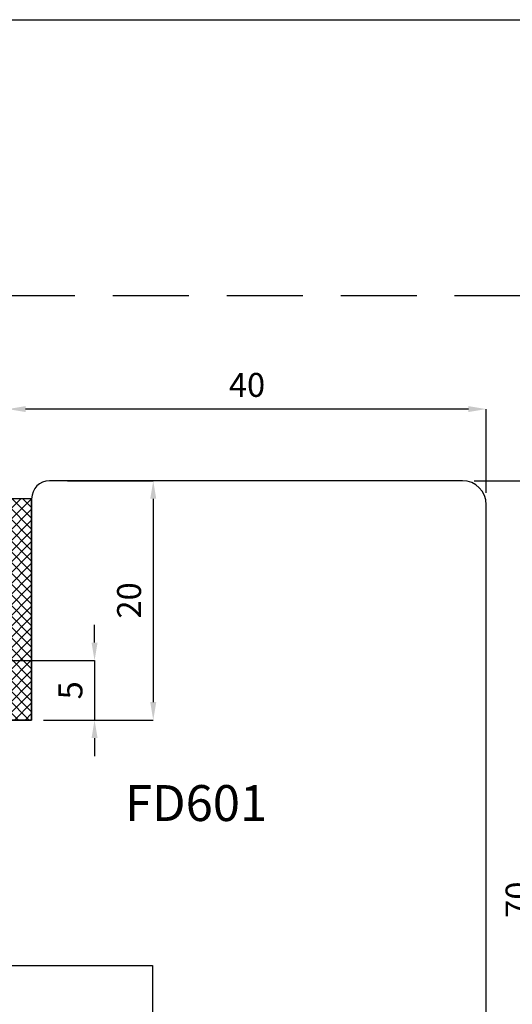
# Model space of a CAD drawing. Units: millimetres. Extents: x -448 to 49816, y -3476 to 749.
# Drawn here: x 911 to 953, y -2618 to -2536 of the extents above; entities that cross this region are included whole.
import ezdxf

# ---------------------------------------------------------------- set-up
doc = ezdxf.new("R2010")
doc.units = ezdxf.units.MM
doc.linetypes.add('CONTINUA', pattern=[0])
doc.linetypes.add('HIDDEN', pattern=[9.524999999999999, 6.35, -3.175])
doc.layers.get('0').update_dxf_attribs({"color": 252})
for name, color, linetype in [('GUARNIZIONI', 2, 'CONTINUA'), ('Quote', 252, 'Continuous'), ('SEZ', 7, 'Continuous')]:
    doc.layers.add(name, color=color, linetype=linetype)
doc.styles.add('ROMANS', font='ARIALN.TTF', dxfattribs={"height": 2})
doc.dimstyles.new('UNIFORM', dxfattribs={"dimtxt": 2, "dimasz": 1.5, "dimexe": 0, "dimexo": 1, "dimgap": 1, "dimtad": 1, "dimrnd": 0.5, "dimdsep": 46, "dimtxsty": 'ROMANS', "dimcen": 2, "dimclrd": 252, "dimclre": 252, "dimclrt": 3, "dimadec": 1, "dimazin": 2, "dimtfac": 1, "dimtmove": 0, "dimatfit": 3, "dimfxl": 0.18, "dimtolj": 1, "dimtzin": 0, "dimarcsym": 0})

# ---------------------------------------------------------------- blocks, each defined once
blk = doc.blocks.new('*D148')
at = {"color": 252, "linetype": 'ByBlock', "lineweight": -2, "transparency": 16777216}
for p, q in [((20.00000000000114, 105.9999999999996), (25.63292725028857, 105.9999999999996)), ((25.63292725028857, 104.4999999999996), (25.63292725028859, 37.50000000000274)), ((17.0000000000041, 36.00000000000274), (25.63292725028859, 36.00000000000274))]:
    blk.add_line(p, q, dxfattribs=at)
at = {"color": 252, "transparency": 16777216}
for points in [[(25.38292725028857, 104.4999999999996), (25.88292725028857, 104.4999999999996), (25.63292725028857, 105.9999999999996)], [(25.38292725028859, 37.50000000000274), (25.88292725028859, 37.50000000000274), (25.63292725028859, 36.00000000000274)]]:
    blk.add_solid(points, dxfattribs=at)
at = {"layer": 'DEFPOINTS', "color": 0, "transparency": 16777216}
for p in [(19.00000000000114, 105.9999999999996), (16.0000000000041, 36.00000000000274), (25.63292725028859, 36.00000000000274)]:
    blk.add_point(p, dxfattribs=at)
at = {"color": 3, "transparency": 16777216, "insert": (23.61178127484521, 71.00000000000115), "char_height": 2, "attachment_point": 5, "rotation": 90, "style": 'ROMANS'}
blk.add_mtext('\\A1;70', dxfattribs=at)
blk = doc.blocks.new('*D150')
at = {"color": 252, "linetype": 'ByBlock', "lineweight": -2, "transparency": 16777216}
for p, q in [((-14.00000000000114, 106.0000000000001), (-6.836980581828731, 106.0000000000001)), ((-6.83698058182873, 104.5000000000001), (-6.836980581828726, 87.50000000000276)), ((-15.99999999999978, 86.00000000000276), (-6.836980581828726, 86.00000000000276))]:
    blk.add_line(p, q, dxfattribs=at)
at = {"color": 252, "transparency": 16777216}
for points in [[(-7.08698058182873, 104.5000000000001), (-6.58698058182873, 104.5000000000001), (-6.836980581828731, 106.0000000000001)], [(-7.086980581828726, 87.50000000000276), (-6.586980581828726, 87.50000000000276), (-6.836980581828726, 86.00000000000276)]]:
    blk.add_solid(points, dxfattribs=at)
at = {"layer": 'DEFPOINTS', "color": 0, "transparency": 16777216}
for p in [(-15.00000000000114, 106.0000000000001), (-16.99999999999978, 86.00000000000276), (-6.836980581828726, 86.00000000000276)]:
    blk.add_point(p, dxfattribs=at)
at = {"color": 3, "transparency": 16777216, "insert": (-8.858126557272083, 96.00000000000139), "char_height": 2, "attachment_point": 5, "rotation": 90, "style": 'ROMANS'}
blk.add_mtext('\\A1;20', dxfattribs=at)
blk = doc.blocks.new('*D153')
at = {"color": 252, "linetype": 'ByBlock', "lineweight": -2, "transparency": 16777216}
for p, q in [((-19.00015066891251, 93.97422472340895), (-19.00015066891251, 111.9856512695287)), ((19.50000000000114, 111.9856512695287), (-17.50015066891251, 111.9856512695287)), ((21.00000000000114, 104.9999999999995), (21.00000000000114, 111.9856512695287))]:
    blk.add_line(p, q, dxfattribs=at)
at = {"color": 252, "transparency": 16777216}
for points in [[(-17.50015066891251, 112.2356512695287), (-17.50015066891251, 111.7356512695287), (-19.00015066891251, 111.9856512695287)], [(19.50000000000114, 112.2356512695287), (19.50000000000114, 111.7356512695287), (21.00000000000114, 111.9856512695287)]]:
    blk.add_solid(points, dxfattribs=at)
at = {"layer": 'DEFPOINTS', "color": 0, "transparency": 16777216}
for p in [(-19.00015066891251, 111.9856512695287), (21.00000000000114, 103.9999999999995), (-19.00015066891251, 92.97422472340895)]:
    blk.add_point(p, dxfattribs=at)
at = {"color": 3, "transparency": 16777216, "insert": (0.9999246655443131, 114.0067972449721), "char_height": 2, "attachment_point": 5, "style": 'ROMANS'}
blk.add_mtext('\\A1;40', dxfattribs=at)
blk = doc.blocks.new('FD601_traversi')
at = {"layer": 'SEZ'}
blk.add_lwpolyline([(-14.20000000000255, -11.5), (-14.20000000000255, -9.299999999999272), (-12.20000000000073, -9.299999999999272), (-12.20000000000073, 1.818989403545856e-12), (0, 0), (-1.818989403545856e-12, -9.299999999999272), (2, -9.299999999997453), (2, -11.5), (6.899999999999636, -11.50000000000182), (6.900000000002365, -4.500000000001819), (10.90000000000327, -4.500000000003638), (10.899999999996, -27.49999999999818, 0.414213562373095), (12.899999999996, -29.49999999999818), (25.90000000000009, -29.49999999999818, 0.414213562373095), (27.90000000000009, -27.49999999999818), (27.89999999999691, 38.49999999999864, 0.414213562373095), (25.89999999999691, 40.49999999999864), (-8.600000000005366, 40.49999999999864, 0.414213562373095), (-10.10000000000537, 38.99999999999864), (-10.100000000004, 20.50000000000091), (-10.100000000004, 20.50000000000091), (-10.10000000000309, 20.50000000000273), (-10.100000000004, 20.50000000000091), (-10.100000000004, 20.50000000000091), (-40.10000000000127, 20.50000000000091), (-40.10000000000127, 20.50000000000091), (-40.10000000000127, 20.50000000000091), (-40.10000000000127, 20.50000000000091), (-40.10000000000127, 20.50000000000091), (-40.10000000000127, 20.50000000000091), (-40.10000000000127, 20.50000000000091), (-40.10000000000127, 20.50000000000091), (-40.10000000000127, 20.50000000000091), (-40.10000000000139, 12.00000000000045), (-38.60000000000105, 10.50000000000091), (-40.10000000000127, 9), (-40.10000000000127, 2.500000000001819, 0.3659773818630361), (-37.60000000000127, -0.4580398915481965, -0.3659773818629462), (-35.10000000000048, -3.416079783097302), (-35.10000000000036, -9.5, 0.414213562373095), (-33.10000000000036, -11.5)], format="xyb", close=True, dxfattribs=at)
at = {"style": 'ROMANS', "flags": 8}
blk.add_attdef('CODICE_ANTA_FD', (-2.304074970311831, 12.06910361440259), '', height=3, dxfattribs=at)
blk = doc.blocks.new('LCN20_2B')
h = blk.add_hatch()
h.set_pattern_fill('ANSI37', color=256, scale=0.2)
h.set_pattern_definition([(45, (-856.632764128416, 2140.96850015623), (-0.4490128060534576, 0.4490128060534577), []), (135, (-856.632764128416, 2140.96850015623), (-0.4490128060534577, -0.4490128060534576), [])])
h.paths.add_polyline_path([(-2.000000000001364, 18.49999999999773), (-2, 0), (0, 0), (-1.364242052659392e-12, 18.49999999999773)])
at = {"layer": 'GUARNIZIONI'}
blk.add_lwpolyline([(-2.000000000001364, 18.49999999999773), (-2, 0), (0, 0), (-1.364242052659392e-12, 18.49999999999773)], close=True, dxfattribs=at)
at = {"style": 'ROMANS'}
blk.add_attdef('CODICE', (-2.9028215197809, 12.65130692129605), '', height=1.5, rotation=90, dxfattribs=at)
blk = doc.blocks.new('*D147')
at = {"color": 252, "linetype": 'ByBlock', "lineweight": -2, "transparency": 16777216}
for p, q in [((-11.74175447675035, 92.47422472340898), (-11.74175447675035, 93.97422472340898)), ((-19.00015066891252, 90.97422472340898), (-11.74175447675034, 90.97422472340898)), ((-11.74175447675034, 90.97422472340898), (-11.74175447675034, 86.00000000000276)), ((-14.99999999999978, 86.00000000000276), (-11.74175447675034, 86.00000000000276)), ((-11.74175447675034, 84.50000000000276), (-11.74175447675034, 83.00000000000276))]:
    blk.add_line(p, q, dxfattribs=at)
at = {"color": 252, "transparency": 16777216}
for points in [[(-11.99175447675035, 92.47422472340898), (-11.49175447675035, 92.47422472340898), (-11.74175447675034, 90.97422472340898)], [(-11.99175447675034, 84.50000000000276), (-11.49175447675034, 84.50000000000276), (-11.74175447675034, 86.00000000000276)]]:
    blk.add_solid(points, dxfattribs=at)
at = {"layer": 'DEFPOINTS', "color": 0, "transparency": 16777216}
for p in [(-20.00015066891252, 90.97422472340898), (-15.99999999999978, 86.00000000000276), (-11.74175447675034, 86.00000000000276)]:
    blk.add_point(p, dxfattribs=at)
at = {"color": 3, "transparency": 16777216, "insert": (-13.75880768275305, 88.48711236170585), "char_height": 2, "attachment_point": 5, "rotation": 90, "style": 'ROMANS'}
blk.add_mtext('\\A1;5', dxfattribs=at)
blk = doc.blocks.new('*U137')
at = {"linetype": 'HIDDEN'}
blk.add_line((24.70554165857106, 121.457959424185), (-81.68735830531818, 121.457959424185), dxfattribs=at)
ref = blk.add_blockref('FD601_traversi', (-6.899999999995771, 65.50000000000091))
ref.add_attrib('CODICE_ANTA_FD', 'FD601', (-9.204074970307829, 77.5691036144035), dxfattribs={"height": 3, "style": 'ROMANS'})
ref = blk.add_blockref('LCN20_2B', (-16.99999999999977, 86.00000000000182))
ref.add_attrib('CODICE', 'LCN20/2B', (-19.90282151978067, 96.19472584777577), dxfattribs={"height": 1.5, "rotation": 90, "style": 'ROMANS'})
dim = blk.add_linear_dim(base=(-19.00015066891251, 111.9856512695287), p1=(21.00000000000114, 103.9999999999995), p2=(-19.00015066891251, 92.97422472340895), dimstyle='UNIFORM', override={"dimarcsym": 1})
dim.commit()
dim.dimension.update_dxf_attribs({"geometry": '*D153', "text_midpoint": (0.9999246655443131, 114.0067972449721)})
for base, p1, p2, override, picture, middle in [((-6.836980581828726, 86.00000000000276), (-15.00000000000114, 106), (-16.99999999999977, 86.00000000000273), {"dimfxl": 0}, '*D150', (-8.858126557272083, 96.00000000000139)), ((25.63292725028859, 36.00000000000274), (19.00000000000114, 105.9999999999995), (16.00000000000409, 36.00000000000273), {"dimfxl": 0}, '*D148', (23.61178127484521, 71.00000000000115)), ((-11.74175447675034, 86.00000000000276), (-20.00015066891251, 90.97422472340895), (-15.99999999999977, 86.00000000000273), {"dimfxl": 0, "dimarcsym": 1}, '*D147', (-13.75880768275305, 88.48711236170585))]:
    dim = blk.add_linear_dim(base=base, p1=p1, p2=p2, angle=90, dimstyle='UNIFORM', override=override)
    dim.commit()
    dim.dimension.update_dxf_attribs({"geometry": picture, "text_midpoint": middle})

msp = doc.modelspace()

# ---------------------------------------------------------------- linework, layer by layer
at = {"layer": 'DEFPOINTS'}
msp.add_lwpolyline([(770.5892332422982, -2535.525400731537), (1030.034572090236, -2535.525400731537), (1030.034572090236, -2770.756616620051), (770.5892332422982, -2770.756616620051)], close=True, dxfattribs=at)
at = {"layer": 'Quote'}
msp.add_line((-447.5436945260506, -2535.525400731537), (2846.151944025802, -2535.525400731537), dxfattribs=at)

# ---------------------------------------------------------------- block references
msp.add_blockref('*U137', (929.4048586372272, -2680.044287933247), dxfattribs=at)

doc.saveas('drawing.dxf')
